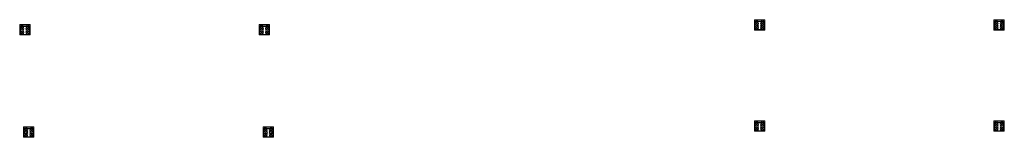
# Model space of a CAD drawing. Units: millimetres. Extents: x -137500724 to 137116438, y -54352623 to 137219290.
# Drawn here: x 1806586 to 1863314, y 14997895 to 15004646 of the extents above; entities that cross this region are included whole.
import ezdxf

# ---------------------------------------------------------------- set-up
doc = ezdxf.new("R2010")
doc.units = ezdxf.units.MM
doc.layers.add('SANTEH', color=7, linetype='Continuous', lineweight=0)
doc.layers.add('ИНЖОБОР', color=252, linetype='Continuous', lineweight=5)

# ---------------------------------------------------------------- blocks, each defined once
blk = doc.blocks.new('плита')
at = {"layer": 'SANTEH'}
for p, q in [((15143330, 1821119), (15143330, 1821719)), ((15143330, 1821719), (15143905, 1821719)), ((15143330, 1821719), (15143575, 1821474)), ((15143360, 1821154), (15143360, 1821684)), ((15143365, 1821689), (15143815, 1821689)), ((15143392, 1821496), (15143560, 1821665)), ((15143850, 1821719), (15143604, 1821474)), ((15143787, 1821496), (15143619, 1821665)), ((15143820, 1821154), (15143820, 1821684)), ((15143850, 1821144), (15143850, 1821694)), ((15143865, 1821628), (15143915, 1821628)), ((15143865, 1821548), (15143915, 1821548)), ((15143890, 1821653), (15143890, 1821603)), ((15143890, 1821573), (15143890, 1821523)), ((15143930, 1821144), (15143930, 1821694)), ((15143330, 1821119), (15143575, 1821365)), ((15143330, 1821119), (15143905, 1821119)), ((15143365, 1821149), (15143815, 1821149)), ((15143392, 1821342), (15143560, 1821173)), ((15143850, 1821119), (15143604, 1821365)), ((15143787, 1821342), (15143619, 1821173)), ((15143865, 1821290), (15143915, 1821290)), ((15143865, 1821210), (15143915, 1821210)), ((15143890, 1821265), (15143890, 1821315)), ((15143890, 1821185), (15143890, 1821235))]:
    blk.add_line(p, q, dxfattribs=at)
for centre, radius in [((15143472, 1821577), 100), ((15143472, 1821577), 20), ((15143707, 1821577), 100), ((15143707, 1821577), 20), ((15143890, 1821628), 15), ((15143890, 1821548), 15), ((15143472, 1821262), 100), ((15143472, 1821262), 20), ((15143707, 1821262), 100), ((15143707, 1821262), 20), ((15143890, 1821290), 15), ((15143890, 1821210), 15)]:
    blk.add_circle(centre, radius, dxfattribs=at)
for centre, radius, start, end in [((15143365, 1821684), 5, 90, 180), ((15143815, 1821684), 5, 0, 90), ((15143825, 1821694), 25, 0, 90), ((15143905, 1821694), 25, 0, 90), ((15143365, 1821154), 5, 180, 270), ((15143815, 1821154), 5, 270, 0), ((15143825, 1821144), 25, 270, 0), ((15143905, 1821144), 25, 270, 0)]:
    blk.add_arc(centre, radius, start, end, dxfattribs=at)

msp = doc.modelspace()

# ---------------------------------------------------------------- block references
at = {"layer": 'ИНЖОБОР', "xscale": -1, "rotation": 270}
for p in [(27794, -139283), (41594, -139283), (-14533, -139557), (-733, -139557), (-14310, -145435), (-510, -145435), (27795, -145092), (41595, -145092)]:
    msp.add_blockref('плита', p, dxfattribs=at)

doc.saveas('drawing.dxf')
